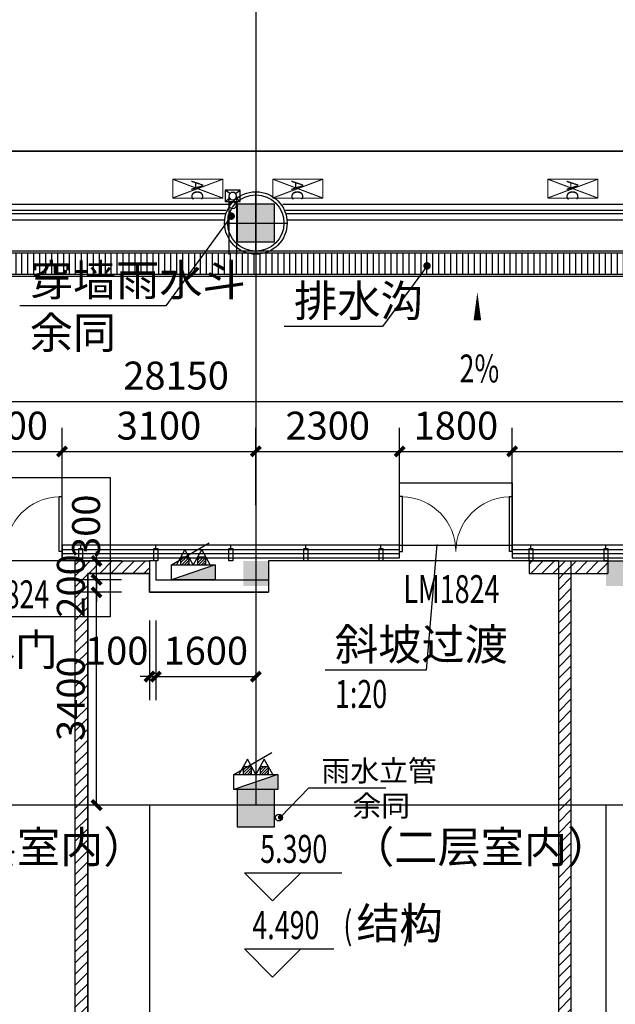
# Model space of a CAD drawing. Units: millimetres. Extents: x 449783 to 1450126, y 13904 to 824292.
# Drawn here: x 1049904 to 1059431, y 414534 to 430267 of the extents above; entities that cross this region are included whole.
import ezdxf

# ---------------------------------------------------------------- set-up
doc = ezdxf.new("R2010")
doc.units = ezdxf.units.MM
doc.header["$LTSCALE"] = 10
doc.header["$PDSIZE"] = 20.000003
doc.linetypes.add('DASH', pattern=[0.35, 0.25, -0.1])
doc.linetypes.add('DOTE', pattern=[2.42, 2, -0.2, 0.02, -0.2])
for name, color, linetype in [('0P-FE-EX（灭火器）', 90, 'Continuous'), ('0P-FE-HY（消火栓）', 30, 'Continuous'), ('0P-RW-GR-V（重力流雨水排水管立管）', 181, 'Continuous'), ('A-屋顶-檐沟', 140, 'Continuous'), ('A-护栏', 173, 'Continuous'), ('A-水井水沟', 170, 'Continuous'), ('A-立剖面-中线', 7, 'Continuous'), ('A-详图-金属', 191, 'Continuous'), ('COLU', 2, 'Continuous'), ('CURTWALL', 4, 'Continuous'), ('DIM_ELEV', 3, 'Continuous'), ('DIM_LEAD', 3, 'Continuous'), ('DIM_SYMB', 3, 'Continuous'), ('DOTE', 8, 'DOTE'), ('PUB_DIM', 3, 'Continuous'), ('PUB_HATCH', 8, 'Continuous'), ('PUB_TEXT', 2, 'Continuous'), ('STAIR', 2, 'Continuous'), ('WALL', 255, 'Continuous'), ('WINDOW', 4, 'Continuous'), ('WINDOW_TEXT', 4, 'Continuous'), ('幕墙石材', 153, 'Continuous'), ('幕墙铝板', 150, 'Continuous'), ('建-上部建筑投影线', 103, 'DASH'), ('建-栏板', 175, 'Continuous'), ('建-面层', 30, 'Continuous'), ('防火分区示意', 50, 'Continuous')]:
    doc.layers.add(name, color=color, linetype=linetype)
doc.layers.add('柱填充', color=9, linetype='Continuous', lineweight=18)
doc.layers.add('立面看线', color=251, linetype='Continuous', lineweight=0)
doc.layers.get('A-护栏').off()
doc.styles.add('_TCH_DIM', font='SIMPLEX', dxfattribs={"bigfont": 'GBCBIG'})
doc.styles.add('_TCH_DIM_T3', font='SIMPLEX.shx', dxfattribs={"width": 0.705882, "bigfont": 'GBCBIG.shx'})
doc.styles.add('_TCH_WINDOW', font='SIMPLEX', dxfattribs={"height": 3.5, "bigfont": 'GBCBIG'})
doc.styles.add('黑体', font='txt')
doc.dimstyles.new('_TCH_ARCH&&150', dxfattribs={"dimtxt": 446.25, "dimasz": 150, "dimexe": 375, "dimexo": 450, "dimgap": 189.375, "dimtad": 1, "dimdec": 0, "dimzin": 0, "dimdsep": 46, "dimtxsty": '_TCH_DIM_T3', "dimblk": 'ARCHTICK', "dimcen": 0.09, "dimclrt": 256, "dimazin": 2, "dimtfac": 1, "dimtdec": 0, "dimtix": 1, "dimtmove": 2, "dimatfit": 3, "dimfxl": 0, "dimtolj": 1, "dimtzin": 0, "dimarcsym": 0})
pattern_1 = [(45, (0, 89.76), (-88.3884, 88.3884), [])]

# ---------------------------------------------------------------- blocks, each defined once
blk = doc.blocks.new('adasdasdasda')
at = {"layer": '柱填充'}
for points in [[(878579, 13793), (877979, 13793), (877979, 13193), (878579, 13193)], [(878479, 8093), (878079, 8093), (878079, 7693), (878479, 7693)], [(884279, 8093), (883879, 8093), (883879, 7693), (884279, 7693)], [(878579, 4443), (877979, 4443), (877979, 3843), (878579, 3843)]]:
    blk.add_hatch(color=256, dxfattribs=at).paths.add_polyline_path(points)
at = {"layer": 'COLU'}
for points in [[(878579, 13793), (877979, 13793), (877979, 13193), (878579, 13193)], [(878579, 4443), (877979, 4443), (877979, 3843), (878579, 3843)]]:
    blk.add_lwpolyline(points, close=True, dxfattribs=at)
blk = doc.blocks.new('空调外机')
at = {"linetype": 'DASH'}
for p, q in [((645424, 1090836), (645124, 1090036)), ((645124, 1090836), (645424, 1090036))]:
    blk.add_line(p, q, dxfattribs=at)
blk.add_lwpolyline([(645124, 1090836), (645124, 1090036), (645424, 1090036), (645424, 1090836)], close=True, dxfattribs=at)
at = {"layer": 'PUB_TEXT', "style": '黑体'}
blk.add_text('AC', height=187.8, dxfattribs=at).set_placement((645144, 1090336))
blk = doc.blocks.new('hbgfas')
at = {"layer": '立面看线', "rotation": 270}
for p in [(-37685, 1072842), (-36085, 1072842), (-31685, 1072842)]:
    blk.add_blockref('空调外机', p, dxfattribs=at)
blk = doc.blocks.new('玻璃分割')
blk.add_wipeout([(-30, 200), (-30, 0), (30, 0), (30, 200)])
for points in [[(-30, 200), (30, 200), (30, 0), (-30, 0), (-30, 200)], [(0, 0), (0, -50)]]:
    blk.add_lwpolyline(points)
blk = doc.blocks.new('adasdda')
at = {"layer": 'A-详图-金属', "rotation": 180}
for p in [(1050881, 421919), (1052081, 421919), (1053281, 421919), (1054481, 421919), (1055681, 421919), (1058081, 421919), (1059281, 421919)]:
    blk.add_blockref('玻璃分割', p, dxfattribs=at)
blk = doc.blocks.new('立柱外包')
at = {"ltscale": 0.5}
for p, q in [((-534423, -1228021), (-534423, -1227071)), ((-534873, -1227571), (-533923, -1227571))]:
    blk.add_line(p, q, dxfattribs=at)
for radius in [500, 450]:
    blk.add_circle((-534423, -1227571), radius, dxfattribs=at)
blk = doc.blocks.new('XHS')
at = {"layer": '0P-FE-EX（灭火器）'}
h = blk.add_hatch(dxfattribs=at)
h.set_pattern_fill('ANSI31', color=256, scale=20, angle=270)
h.set_pattern_definition([(314.9999992, (757806.112, 396321.443), (22.4506406, 22.45064), [])])
h.paths.add_polyline_path([(-171664, 156030), (-171542, 156030), (-171542, 156165), (-171664, 156165)])
h = blk.add_hatch(dxfattribs=at)
h.set_pattern_fill('ANSI31', color=256, scale=20, angle=270)
h.set_pattern_definition([(314.9999992, (757806.112, 396051.247), (22.4506406, 22.45064), [])])
h.paths.add_polyline_path([(-171664, 155760), (-171542, 155760), (-171542, 155895), (-171664, 155895)])
at = {"layer": '0P-FE-HY（消火栓）', "extrusion": (1.73555e-24, 3.73115e-15, -1)}
blk.add_hatch(color=256, dxfattribs=at).paths.add_polyline_path([(171302, 156313), (171302, 155613), (171542, 156313)])
at = {"layer": '0P-FE-EX（灭火器）', "elevation": 0}
for points in [[(-171786, 156098), (-171542, 155963), (-171542, 156233), (-171786, 156098)], [(-171664, 156165), (-171664, 156030), (-171542, 156030), (-171542, 156165), (-171664, 156165)], [(-171786, 155827), (-171542, 155692), (-171542, 155963), (-171786, 155827)], [(-171664, 155895), (-171664, 155760), (-171542, 155760), (-171542, 155895), (-171664, 155895)]]:
    blk.add_lwpolyline(points, dxfattribs=at)
at = {"layer": '0P-FE-HY（消火栓）', "extrusion": (1.73555e-24, 3.73115e-15, -1)}
blk.add_line((-171542, 156313), (-171302, 155613), dxfattribs=at)
at = {"layer": '0P-FE-HY（消火栓）'}
blk.add_line((-171542, 155613), (-171892, 156219), dxfattribs=at)
at = {"layer": '0P-FE-HY（消火栓）', "extrusion": (1.73555e-24, 3.73115e-15, -1), "elevation": 0}
blk.add_lwpolyline([(171302, 156313), (171302, 155613), (171542, 155613), (171542, 156313)], close=True, dxfattribs=at)
blk = doc.blocks.new('A$C2C1D7209')
at = {"layer": '0P-FE-HY（消火栓）', "rotation": 270.000000772079}
for p in [(-122563, -157202, 0), (-121563, -160552)]:
    blk.add_blockref('XHS', p, dxfattribs=at)
blk = doc.blocks.new('A$C598727B1')
for p, q in [((55, 353), (-20, 409)), ((145, 353), (220, 409)), ((-20, 229), (49, 281)), ((220, 229), (151, 281))]:
    blk.add_line(p, q)
at = {"linetype": 'DASH', "ltscale": 0.2}
for p, q in [((40, 313), (40, -621)), ((160, 313), (160, -621))]:
    blk.add_line(p, q, dxfattribs=at)
blk.add_lwpolyline([(-20, 229), (-20, 409), (220, 409), (220, 229)], close=True)
blk.add_circle((100, 313), 60)
blk = doc.blocks.new('A$C6D771866')
at = {"layer": '0P-RW-GR-V（重力流雨水排水管立管）', "linetype": 'Continuous'}
for centre in [(34030, 20084, 0), (34770, 10300, 0)]:
    blk.add_circle(centre, 55, dxfattribs=at)
at = {"layer": 'A-屋顶-檐沟', "xscale": -1}
blk.add_blockref('A$C598727B1', (34130, 19917, 0), dxfattribs=at)
blk = doc.blocks.new('$DorLib2D$00000002')
for p, q in [((-0.5, 0), (-0.5, 0.4875)), ((-0.475, 0.4875), (-0.5, 0.4875)), ((-0.475, 0), (-0.475, 0.4875)), ((0.475, 0), (0.475, 0.4875)), ((0.475, 0.4875), (0.5, 0.4875)), ((0.5, 0), (0.5, 0.4875)), ((-0.5, 0), (-0.475, 0)), ((0.5, 0), (0.475, 0))]:
    blk.add_line(p, q)
at = {"lineweight": 13}
for centre, start, end in [((-0.4875, 0), 0, 88.53072), ((0.4875, 0), 91.46928, 180)]:
    blk.add_arc(centre, 0.4875, start, end, dxfattribs=at)
blk = doc.blocks.new('A$C27C90C59')
at = {"layer": 'PUB_HATCH'}
h = blk.add_hatch(dxfattribs=at)
h.set_pattern_fill('普通砖', color=256, scale=50, style=0)
h.set_pattern_definition(pattern_1)
h.paths.add_polyline_path([(18380, -117), (18513, -50), (18513, 12100), (18313, 12300), (18313, -50)])
h = blk.add_hatch(dxfattribs=at)
h.set_pattern_fill('普通砖', color=256, scale=50, style=0)
h.set_pattern_definition(pattern_1)
h.paths.add_polyline_path([(18313, 12300), (18513, 12100), (19500, 12100), (19500, 12300)])
h = blk.add_hatch(dxfattribs=at)
h.set_pattern_fill('普通砖', color=256, scale=50, style=0)
h.set_pattern_definition(pattern_1)
h.paths.add_polyline_path([(25570, 12100), (26830, 12100), (26830, 12300), (25570, 12300)])
h = blk.add_hatch(dxfattribs=at)
h.set_pattern_fill('普通砖', color=256, scale=50, style=0)
h.set_pattern_definition(pattern_1)
h.paths.add_polyline_path([(26045, -50), (26245, -250), (26245, 12100), (26045, 12100)])
for p, q in [((18313, 12300), (19500, 12300)), ((25570, 12300), (26830, 12300)), ((25570, 12300), (25570, 12100)), ((26830, 12300), (26830, 12100)), ((18513, 12100), (19500, 12100)), ((25570, 12100), (26045, 12100)), ((26245, 12100), (26830, 12100))]:
    blk.add_line(p, q)
at = {"layer": 'WALL'}
for p, q in [((18313, -50), (18313, 12300)), ((18313, -50), (18313, 12300)), ((18313, 12300), (19500, 12300)), ((19500, 12300), (19500, 12100)), ((25570, 12300), (26830, 12300)), ((25570, 12300), (25570, 12100)), ((26830, 12300), (26830, 12100)), ((18513, -50), (18513, 12100)), ((18513, -50), (18513, 12100)), ((18513, 12100), (19500, 12100)), ((25570, 12100), (26830, 12100)), ((26045, -50), (26045, 12100)), ((26045, -50), (26045, 12100)), ((26045, 12100), (26245, 12100)), ((26245, 200), (26245, 12100)), ((26245, -250), (26245, 12100))]:
    blk.add_line(p, q, dxfattribs=at)
at = {"layer": 'WINDOW'}
ref = blk.add_blockref('$DorLib2D$00000002', (17200, 12450), dxfattribs=dict(at, xscale=-1800, yscale=1800, zscale=-1800))
ref.add_attrib('A', 'LM1824', (16360, 11544), dxfattribs={"layer": 'WINDOW_TEXT', "height": 446.2, "style": '_TCH_WINDOW', "width": 0.705882})
ref = blk.add_blockref('$DorLib2D$00000002', (24400, 12450), dxfattribs=dict(at, xscale=-1800, yscale=1800, zscale=-1800))
ref.add_attrib('A', 'LM1824', (23560, 11627), dxfattribs={"layer": 'WINDOW_TEXT', "height": 446.2, "style": '_TCH_WINDOW', "width": 0.705882})
blk = doc.blocks.new('_ArchTick')
at = {"const_width": 0.4}
blk.add_lwpolyline([(-0.5, -0.5), (0.5, 0.5)], dxfattribs=at)
blk = doc.blocks.new('*D165')
at = {"layer": 'Defpoints', "color": 0, "transparency": 16777216}
for p in [(1051134, 421618), (1051981, 421618), (1051981, 421318)]:
    blk.add_point(p, dxfattribs=at)
at = {"layer": 'PUB_DIM', "color": 0, "lineweight": -2, "transparency": 16777216}
for p, q in [((1051134, 421618), (1051134, 421768)), ((1051531, 421618), (1050759, 421618)), ((1051134, 421318), (1051134, 421618)), ((1051531, 421318), (1050759, 421318)), ((1051134, 421318), (1051134, 421168))]:
    blk.add_line(p, q, dxfattribs=at)
at = {"layer": 'PUB_DIM', "color": 0, "lineweight": -2, "transparency": 16777216, "xscale": 150, "yscale": 150, "zscale": 150}
for p, rotation in [((1051134, 421618), 270), ((1051134, 421318), 90)]:
    blk.add_blockref('_ArchTick', p, dxfattribs=dict(at, rotation=rotation))
at = {"layer": 'PUB_DIM', "transparency": 16777216, "insert": (1050966, 422173), "char_height": 446.2, "attachment_point": 5, "rotation": 90, "style": '_TCH_DIM_T3'}
blk.add_mtext('\\A1;300', dxfattribs=at)
blk = doc.blocks.new('*D166')
at = {"layer": 'Defpoints', "color": 0, "transparency": 16777216}
for p in [(1051134, 421318), (1051981, 421318), (1051981, 421118)]:
    blk.add_point(p, dxfattribs=at)
at = {"layer": 'PUB_DIM', "color": 0, "lineweight": -2, "transparency": 16777216}
for p, q in [((1051134, 421318), (1051134, 421468)), ((1051531, 421318), (1050759, 421318)), ((1051134, 421118), (1051134, 421318)), ((1051531, 421118), (1050759, 421118)), ((1051134, 421118), (1051134, 420968))]:
    blk.add_line(p, q, dxfattribs=at)
at = {"layer": 'PUB_DIM', "color": 0, "lineweight": -2, "transparency": 16777216, "xscale": 150, "yscale": 150, "zscale": 150}
for p, rotation in [((1051134, 421318), 270), ((1051134, 421118), 90)]:
    blk.add_blockref('_ArchTick', p, dxfattribs=dict(at, rotation=rotation))
at = {"layer": 'PUB_DIM', "transparency": 16777216, "insert": (1050722, 421218), "char_height": 446.2, "attachment_point": 5, "rotation": 90, "style": '_TCH_DIM_T3'}
blk.add_mtext('\\A1;200', dxfattribs=at)
blk = doc.blocks.new('*D167')
at = {"layer": 'Defpoints', "color": 0, "transparency": 16777216}
for p in [(1051134, 421118), (1051981, 421118), (1051981, 417718)]:
    blk.add_point(p, dxfattribs=at)
at = {"layer": 'PUB_DIM', "color": 0, "lineweight": -2, "transparency": 16777216}
for p, q in [((1051531, 421118), (1050759, 421118)), ((1051134, 417718), (1051134, 421118)), ((1051531, 417718), (1050759, 417718))]:
    blk.add_line(p, q, dxfattribs=at)
at = {"layer": 'PUB_DIM', "color": 0, "lineweight": -2, "transparency": 16777216, "xscale": 150, "yscale": 150, "zscale": 150}
for p, rotation in [((1051134, 421118), 90), ((1051134, 417718), 270)]:
    blk.add_blockref('_ArchTick', p, dxfattribs=dict(at, rotation=rotation))
at = {"layer": 'PUB_DIM', "transparency": 16777216, "insert": (1050722, 419418), "char_height": 446.2, "attachment_point": 5, "rotation": 90, "style": '_TCH_DIM_T3'}
blk.add_mtext('\\A1;3400', dxfattribs=at)
blk = doc.blocks.new('*D175')
at = {"layer": 'Defpoints', "color": 0, "transparency": 16777216}
for p in [(1051981, 421118), (1052081, 421118), (1052081, 419771)]:
    blk.add_point(p, dxfattribs=at)
at = {"layer": 'PUB_DIM', "color": 0, "lineweight": -2, "transparency": 16777216}
for p, q in [((1051981, 420668), (1051981, 419396)), ((1052081, 420668), (1052081, 419396)), ((1051981, 419771), (1051831, 419771)), ((1051981, 419771), (1052081, 419771)), ((1052081, 419771), (1052231, 419771))]:
    blk.add_line(p, q, dxfattribs=at)
at = {"layer": 'PUB_DIM', "color": 0, "lineweight": -2, "transparency": 16777216, "xscale": 150, "yscale": 150, "zscale": 150}
blk.add_blockref('_ArchTick', (1051981, 419771), dxfattribs=at)
at = {"layer": 'PUB_DIM', "color": 0, "lineweight": -2, "transparency": 16777216, "xscale": 150, "yscale": 150, "zscale": 150, "rotation": 180}
blk.add_blockref('_ArchTick', (1052081, 419771), dxfattribs=at)
at = {"layer": 'PUB_DIM', "transparency": 16777216, "insert": (1051456, 420184), "char_height": 446.2, "attachment_point": 5, "style": '_TCH_DIM_T3'}
blk.add_mtext('\\A1;100', dxfattribs=at)
blk = doc.blocks.new('*D176')
at = {"layer": 'Defpoints', "color": 0, "transparency": 16777216}
for p in [(1052081, 421118), (1053681, 421118), (1053681, 419771)]:
    blk.add_point(p, dxfattribs=at)
at = {"layer": 'PUB_DIM', "color": 0, "lineweight": -2, "transparency": 16777216}
for p, q in [((1052081, 420668), (1052081, 419396)), ((1053681, 420668), (1053681, 419396)), ((1052081, 419771), (1053681, 419771))]:
    blk.add_line(p, q, dxfattribs=at)
at = {"layer": 'PUB_DIM', "color": 0, "lineweight": -2, "transparency": 16777216, "xscale": 150, "yscale": 150, "zscale": 150, "rotation": 180}
blk.add_blockref('_ArchTick', (1052081, 419771), dxfattribs=at)
at = {"layer": 'PUB_DIM', "color": 0, "lineweight": -2, "transparency": 16777216, "xscale": 150, "yscale": 150, "zscale": 150}
blk.add_blockref('_ArchTick', (1053681, 419771), dxfattribs=at)
at = {"layer": 'PUB_DIM', "transparency": 16777216, "insert": (1052881, 420184), "char_height": 446.2, "attachment_point": 5, "style": '_TCH_DIM_T3'}
blk.add_mtext('\\A1;1600', dxfattribs=at)
blk = doc.blocks.new('*D932')
at = {"layer": 'Defpoints', "color": 0, "transparency": 16777216}
for p in [(1066481, 424169), (1038331, 422059), (1066481, 422059)]:
    blk.add_point(p, dxfattribs=at)
at = {"layer": 'PUB_DIM', "color": 0, "lineweight": -2, "transparency": 16777216}
for p, q in [((1038331, 422509), (1038331, 424544)), ((1066481, 422509), (1066481, 424544)), ((1038331, 424169), (1066481, 424169))]:
    blk.add_line(p, q, dxfattribs=at)
at = {"layer": 'PUB_DIM', "color": 0, "lineweight": -2, "transparency": 16777216, "xscale": 150, "yscale": 150, "zscale": 150, "rotation": 180}
blk.add_blockref('_ArchTick', (1038331, 424169), dxfattribs=at)
at = {"layer": 'PUB_DIM', "color": 0, "lineweight": -2, "transparency": 16777216, "xscale": 150, "yscale": 150, "zscale": 150}
blk.add_blockref('_ArchTick', (1066481, 424169), dxfattribs=at)
at = {"layer": 'PUB_DIM', "transparency": 16777216, "insert": (1052406, 424581), "char_height": 446.2, "attachment_point": 5, "style": '_TCH_DIM_T3'}
blk.add_mtext('\\A1;28150', dxfattribs=at)
blk = doc.blocks.new('*D938')
at = {"layer": 'Defpoints', "color": 0, "transparency": 16777216}
for p in [(1050581, 423369), (1048781, 422059), (1050581, 422059)]:
    blk.add_point(p, dxfattribs=at)
at = {"layer": 'PUB_DIM', "color": 0, "lineweight": -2, "transparency": 16777216}
for p, q in [((1048781, 422509), (1048781, 423744)), ((1050581, 422509), (1050581, 423744)), ((1048781, 423369), (1050581, 423369))]:
    blk.add_line(p, q, dxfattribs=at)
at = {"layer": 'PUB_DIM', "color": 0, "lineweight": -2, "transparency": 16777216, "xscale": 150, "yscale": 150, "zscale": 150, "rotation": 180}
blk.add_blockref('_ArchTick', (1048781, 423369), dxfattribs=at)
at = {"layer": 'PUB_DIM', "color": 0, "lineweight": -2, "transparency": 16777216, "xscale": 150, "yscale": 150, "zscale": 150}
blk.add_blockref('_ArchTick', (1050581, 423369), dxfattribs=at)
at = {"layer": 'PUB_DIM', "transparency": 16777216, "insert": (1049681, 423781), "char_height": 446.2, "attachment_point": 5, "style": '_TCH_DIM_T3'}
blk.add_mtext('\\A1;1800', dxfattribs=at)
blk = doc.blocks.new('*D939')
at = {"layer": 'Defpoints', "color": 0, "transparency": 16777216}
for p in [(1053681, 423369), (1050581, 422059), (1053681, 422059)]:
    blk.add_point(p, dxfattribs=at)
at = {"layer": 'PUB_DIM', "color": 0, "lineweight": -2, "transparency": 16777216}
for p, q in [((1050581, 422509), (1050581, 423744)), ((1053681, 422509), (1053681, 423744)), ((1050581, 423369), (1053681, 423369))]:
    blk.add_line(p, q, dxfattribs=at)
at = {"layer": 'PUB_DIM', "color": 0, "lineweight": -2, "transparency": 16777216, "xscale": 150, "yscale": 150, "zscale": 150, "rotation": 180}
blk.add_blockref('_ArchTick', (1050581, 423369), dxfattribs=at)
at = {"layer": 'PUB_DIM', "color": 0, "lineweight": -2, "transparency": 16777216, "xscale": 150, "yscale": 150, "zscale": 150}
blk.add_blockref('_ArchTick', (1053681, 423369), dxfattribs=at)
at = {"layer": 'PUB_DIM', "transparency": 16777216, "insert": (1052131, 423781), "char_height": 446.2, "attachment_point": 5, "style": '_TCH_DIM_T3'}
blk.add_mtext('\\A1;3100', dxfattribs=at)
blk = doc.blocks.new('*D940')
at = {"layer": 'Defpoints', "color": 0, "transparency": 16777216}
for p in [(1055981, 423369), (1053681, 422059), (1055981, 422059)]:
    blk.add_point(p, dxfattribs=at)
at = {"layer": 'PUB_DIM', "color": 0, "lineweight": -2, "transparency": 16777216}
for p, q in [((1053681, 422509), (1053681, 423744)), ((1055981, 422509), (1055981, 423744)), ((1053681, 423369), (1055981, 423369))]:
    blk.add_line(p, q, dxfattribs=at)
at = {"layer": 'PUB_DIM', "color": 0, "lineweight": -2, "transparency": 16777216, "xscale": 150, "yscale": 150, "zscale": 150, "rotation": 180}
blk.add_blockref('_ArchTick', (1053681, 423369), dxfattribs=at)
at = {"layer": 'PUB_DIM', "color": 0, "lineweight": -2, "transparency": 16777216, "xscale": 150, "yscale": 150, "zscale": 150}
blk.add_blockref('_ArchTick', (1055981, 423369), dxfattribs=at)
at = {"layer": 'PUB_DIM', "transparency": 16777216, "insert": (1054831, 423781), "char_height": 446.2, "attachment_point": 5, "style": '_TCH_DIM_T3'}
blk.add_mtext('\\A1;2300', dxfattribs=at)
blk = doc.blocks.new('*D941')
at = {"layer": 'Defpoints', "color": 0, "transparency": 16777216}
for p in [(1057781, 423369), (1055981, 422059), (1057781, 422059)]:
    blk.add_point(p, dxfattribs=at)
at = {"layer": 'PUB_DIM', "color": 0, "lineweight": -2, "transparency": 16777216}
for p, q in [((1055981, 422509), (1055981, 423744)), ((1057781, 422509), (1057781, 423744)), ((1055981, 423369), (1057781, 423369))]:
    blk.add_line(p, q, dxfattribs=at)
at = {"layer": 'PUB_DIM', "color": 0, "lineweight": -2, "transparency": 16777216, "xscale": 150, "yscale": 150, "zscale": 150, "rotation": 180}
blk.add_blockref('_ArchTick', (1055981, 423369), dxfattribs=at)
at = {"layer": 'PUB_DIM', "color": 0, "lineweight": -2, "transparency": 16777216, "xscale": 150, "yscale": 150, "zscale": 150}
blk.add_blockref('_ArchTick', (1057781, 423369), dxfattribs=at)
at = {"layer": 'PUB_DIM', "transparency": 16777216, "insert": (1056881, 423781), "char_height": 446.2, "attachment_point": 5, "style": '_TCH_DIM_T3'}
blk.add_mtext('\\A1;1800', dxfattribs=at)
blk = doc.blocks.new('*D942')
at = {"layer": 'Defpoints', "color": 0, "transparency": 16777216}
for p in [(1062681, 423369), (1057781, 422059), (1062681, 422059)]:
    blk.add_point(p, dxfattribs=at)
at = {"layer": 'PUB_DIM', "color": 0, "lineweight": -2, "transparency": 16777216}
for p, q in [((1057781, 422509), (1057781, 423744)), ((1062681, 422509), (1062681, 423744)), ((1057781, 423369), (1062681, 423369))]:
    blk.add_line(p, q, dxfattribs=at)
at = {"layer": 'PUB_DIM', "color": 0, "lineweight": -2, "transparency": 16777216, "xscale": 150, "yscale": 150, "zscale": 150, "rotation": 180}
blk.add_blockref('_ArchTick', (1057781, 423369), dxfattribs=at)
at = {"layer": 'PUB_DIM', "color": 0, "lineweight": -2, "transparency": 16777216, "xscale": 150, "yscale": 150, "zscale": 150}
blk.add_blockref('_ArchTick', (1062681, 423369), dxfattribs=at)
at = {"layer": 'PUB_DIM', "transparency": 16777216, "insert": (1060231, 423781), "char_height": 446.2, "attachment_point": 5, "style": '_TCH_DIM_T3'}
blk.add_mtext('\\A1;4900', dxfattribs=at)

msp = doc.modelspace()

# ---------------------------------------------------------------- hatches: boundary and pattern name
at = {"layer": 'A-水井水沟', "ltscale": 0.5}
h = msp.add_hatch(dxfattribs=at)
h.set_pattern_fill('LINE', color=256, scale=100, angle=90)
h.set_pattern_definition([(90, (0, -250), (-95.25, 6e-15), [])])
h.paths.add_polyline_path([(1032761, 426198.5), (1072251, 426198.5), (1072251, 426538.5), (1032761, 426538.5)])

# ---------------------------------------------------------------- linework, layer by layer
at = {"layer": 'A-水井水沟'}
for p, q in [((1056419.5, 426333.6), (1055704.9, 425364.7)), ((1055704.9, 425364.7), (1054134.9, 425364.7))]:
    msp.add_line(p, q, dxfattribs=at)
at = {"layer": 'A-水井水沟', "ltscale": 0.5}
for points in [[(1032731, 426168.5), (1072281, 426168.5), (1072281, 426568.5), (1032731, 426568.5)], [(1032761, 426198.5), (1072251, 426198.5), (1072251, 426538.5), (1032761, 426538.5)]]:
    msp.add_lwpolyline(points, close=True, dxfattribs=at)
at = {"layer": 'A-水井水沟', "ltscale": 0.5, "const_width": 60}
msp.add_lwpolyline([(1056437.3, 426357.7, 1), (1056401.7, 426309.4, 1)], format="xyb", close=True, dxfattribs=at)
at = {"layer": 'DIM_LEAD'}
for p, q in [((1053286.8, 427128.2), (1052238.8, 425694.8)), ((1052238.8, 425694.8), (1049907.3, 425694.8))]:
    msp.add_line(p, q, dxfattribs=at)
at = {"layer": 'DIM_LEAD', "const_width": 60}
msp.add_lwpolyline([(1053304.5, 427152.4, 1), (1053269.1, 427104, 1)], format="xyb", close=True, dxfattribs=at)
at = {"layer": 'DIM_SYMB'}
msp.add_lwpolyline([(1057224.1, 425074.5, 0, 0, 0), (1057224.1, 425182.3, 0, 0, 0), (1057224.1, 425915.5, 0, 120, 0), (1057224.1, 425465.5, 0, 0, 0)], format="xyseb", dxfattribs=at)
at = {"layer": 'DOTE'}
for p, q in [((1053681, 444021), (1053681, 417718.5)), ((1053204, 427218.5), (1009818.2, 427218.5)), ((1062204, 427218.5), (1054158, 427218.5)), ((1100581, 417718.5), (1009818.2, 417718.5)), ((1051981, 417718.5), (1051981, 394344.3)), ((1059281, 417718.5), (1059281, 394344.3))]:
    msp.add_line(p, q, dxfattribs=at)
at = {"layer": 'STAIR'}
msp.add_lwpolyline([(1055981, 421868.5), (1055981, 422868.5), (1057781, 422868.5), (1057781, 421868.5)], dxfattribs=at)
at = {"layer": '幕墙石材'}
for points in [[(1063181, 427068.5), (1066581, 427068.5), (1066581, 428168.5), (1031331, 428168.5)], [(1045181, 427068.5), (1053181, 427068.5)], [(1054181, 427068.5), (1062181, 427068.5)]]:
    msp.add_lwpolyline(points, dxfattribs=at)
at = {"layer": '建-上部建筑投影线'}
msp.add_lwpolyline([(1029181, 405768.5), (1029181, 428168.5), (1072281, 428168.5)], dxfattribs=at)
at = {"layer": '建-栏板', "linetype": 'DASH'}
for points in [[(1045114, 427318.5), (1053248, 427318.5)], [(1054114, 427318.5), (1062248, 427318.5)], [(1045170.9, 427168.5), (1053191.1, 427168.5)], [(1054170.9, 427168.5), (1062191.1, 427168.5)]]:
    msp.add_lwpolyline(points, dxfattribs=at)

# ---------------------------------------------------------------- block references
msp.add_blockref('adasdasdasda', (175402.2, 413525.5))
at = {"layer": '幕墙铝板'}
msp.add_blockref('立柱外包', (1588104.2, 1654589.5), dxfattribs=at)
at = {"layer": '建-面层'}
msp.add_blockref('hbgfas', (0, 0), dxfattribs=at)

# ---------------------------------------------------------------- texts
at = {"layer": 'PUB_TEXT', "color": 7, "style": '_TCH_DIM'}
for s, p in [('穿墙雨水斗', (1050064.8, 425852.3)), ('余同', (1050064.8, 425012.3))]:
    msp.add_text(s, height=506.38, dxfattribs=at).set_placement(p)
at = {"layer": 'PUB_TEXT', "style": '_TCH_DIM'}
msp.add_text('排水沟', height=506.38, dxfattribs=at).set_placement((1054292.4, 425522.2))
at = {"layer": 'PUB_TEXT', "color": 7, "style": '_TCH_DIM', "width": 0.705882}
msp.add_text('2%', height=446.25, dxfattribs=at).set_placement((1056939.1, 424470.8))

# ---------------------------------------------------------------- dimensions: what is measured, and where the dimension line sits
at = {"layer": 'PUB_DIM'}
for p1, p2, distance, picture, middle in [((1038331, 422058.5), (1066481, 422058.5), 2110, '*D932', (1052406, 424581)), ((1048781, 422058.5), (1050581, 422058.5), 1310, '*D938', (1049681, 423781)), ((1050581, 422058.5), (1053681, 422058.5), 1310, '*D939', (1052131, 423781)), ((1053681, 422058.5), (1055981, 422058.5), 1310, '*D940', (1054831, 423781)), ((1055981, 422058.5), (1057781, 422058.5), 1310, '*D941', (1056881, 423781)), ((1057781, 422058.5), (1062681, 422058.5), 1310, '*D942', (1060231, 423781))]:
    dim = msp.add_aligned_dim(p1=p1, p2=p2, distance=distance, dimstyle='_TCH_ARCH&&150', dxfattribs=at)
    dim.commit()
    dim.dimension.update_dxf_attribs({"geometry": picture, "text_midpoint": middle})

# ---------------------------------------------------------------- next in the draw order: block references
at = {"layer": 'A-立剖面-中线'}
msp.add_blockref('adasdda', (0, -100), dxfattribs=at)

# ---------------------------------------------------------------- next in the draw order: linework, layer by layer
for points in [[(1042455.6, 409068.5), (1050794, 409068.5), (1050794, 421618.1), (1047381, 421618.1), (1047381, 419368.5), (1042455.6, 419368.5)], [(1058526, 409068.5), (1058526, 421618.5), (1053881, 421618.5), (1053881, 421117.8), (1051981, 421117.8), (1051981, 421117.8), (1051981, 421418.1), (1050994, 421418.1), (1050994, 409068.5)], [(1058726, 421618.5), (1066131, 421618.5), (1066131, 409068.5), (1058726, 409068.5)]]:
    msp.add_lwpolyline(points, close=True)
at = {"layer": 'CURTWALL'}
for p, q in [((1055981, 421868.5), (1050581, 421868.5)), ((1050581, 421868.5), (1050581, 421668.5)), ((1055981, 421668.5), (1055981, 421868.5)), ((1063181, 421868.5), (1057781, 421868.5)), ((1057781, 421868.5), (1057781, 421668.5)), ((1050581, 421801.8), (1055981, 421801.8)), ((1050581, 421735.2), (1055981, 421735.2)), ((1050581, 421668.5), (1055981, 421668.5)), ((1057781, 421801.8), (1063181, 421801.8)), ((1057781, 421735.2), (1063181, 421735.2)), ((1057781, 421668.5), (1063181, 421668.5))]:
    msp.add_line(p, q, dxfattribs=at)
at = {"layer": 'DIM_ELEV'}
for p, q in [((1053948.3, 416187.2), (1053498.3, 416637.2)), ((1053498.3, 416637.2), (1055055.3, 416637.2)), ((1053948.3, 416187.2), (1054398.3, 416637.2)), ((1053948.3, 414969.1), (1053498.3, 415419.1)), ((1053498.3, 415419.1), (1054930.3, 415419.1)), ((1053948.3, 414969.1), (1054398.3, 415419.1))]:
    msp.add_line(p, q, dxfattribs=at)
at = {"layer": 'DIM_LEAD'}
for p, q in [((1056577.8, 421880.2), (1056406.7, 419873.4)), ((1056406.7, 419873.4), (1054789.1, 419873.4)), ((1054072.8, 417522.2), (1054528.3, 417992.3)), ((1054528.3, 417992.3), (1055759.2, 417992.3))]:
    msp.add_line(p, q, dxfattribs=at)
at = {"layer": 'DIM_LEAD', "linetype": 'DASH'}
msp.add_lwpolyline([(1048273.2, 422951.4), (1051353.1, 422951.4), (1051353.1, 420724), (1048273.2, 420724)], close=True, dxfattribs=at)
at = {"layer": 'DIM_LEAD', "const_width": 40}
msp.add_lwpolyline([(1054058.8, 417507.9, 1), (1054086.7, 417536.6, 1)], format="xyb", close=True, dxfattribs=at)
at = {"layer": 'WALL'}
for p, q in [((1051981, 421618.1), (1051981, 421117.8)), ((1052081, 421618.1), (1051981, 421618.1)), ((1052081, 421618.1), (1052081, 421317.8)), ((1052081, 421317.8), (1053881, 421317.8)), ((1053881, 421317.8), (1053881, 421117.8)), ((1051981, 421117.8), (1053881, 421117.8))]:
    msp.add_line(p, q, dxfattribs=at)
at = {"layer": 'WINDOW', "linetype": 'DASH'}
msp.add_line((1050581, 421668.5), (1050581, 421868.5), dxfattribs=at)
at = {"layer": 'WINDOW'}
msp.add_line((1055981, 421868.5), (1057781, 421868.5), dxfattribs=at)

# ---------------------------------------------------------------- next in the draw order: block references
msp.add_blockref('A$C27C90C59', (1032481, 409318.5))
at = {"layer": 'A-护栏'}
msp.add_blockref('A$C2C1D7209', (1019281, 407218.5), dxfattribs=at)
at = {"layer": 'WINDOW'}
ref = msp.add_blockref('$DorLib2D$00000002', (1056881, 421768.5), dxfattribs=dict(at, xscale=-1800, yscale=1800, zscale=-1800))
ref.add_attrib('A', 'LM1824', (1056041, 420945.5), dxfattribs={"layer": 'WINDOW_TEXT', "height": 446.25, "style": '_TCH_WINDOW', "width": 0.705882})
at = {"layer": '防火分区示意'}
msp.add_blockref('A$C6D771866', (1019281, 407218.5), dxfattribs=at)

# ---------------------------------------------------------------- next in the draw order: texts
at = {"layer": 'PUB_TEXT', "color": 7, "style": '_TCH_DIM'}
for s, height, p in [('斜坡过渡', 506.38, (1054946.6, 420030.9)), ('增加外门', 506.38, (1047752.7, 419945.3)), ('雨水立管', 337.59, (1054730.8, 418097.3)), ('余同', 337.59, (1055226, 417537.3)), ('（二层室内）', 506.38, (1047786.7, 416794.7)), ('（二层室内）', 506.38, (1055205.3, 416794.7)), ('结构', 506.38, (1055290.3, 415576.6))]:
    msp.add_text(s, height=height, dxfattribs=at).set_placement(p)
at = {"layer": 'PUB_TEXT', "color": 7, "style": '_TCH_DIM', "width": 0.705882}
for s, height, p in [('1:20', 446.25, (1054946.6, 419269.7)), ('5.390', 446.25, (1053750.3, 416794.7)), ('4.490', 446.25, (1053625.3, 415576.6)), ('(', 446.2, (1055080.3, 415576.6)), (')', 446.2, (1056027.6, 415576.6))]:
    msp.add_text(s, height=height, dxfattribs=at).set_placement(p)

# ---------------------------------------------------------------- next in the draw order: dimensions: what is measured, and where the dimension line sits
at = {"layer": 'PUB_DIM'}
for base, p1, p2, angle, picture, middle in [((1051134.4, 421618.1), (1051981, 421317.8), (1051981, 421618.1), 90, '*D165', (1050965.8, 422173.1)), ((1052081, 419771), (1051981, 421117.8), (1052081, 421117.8), 0, '*D175', (1051456, 420183.5))]:
    dim = msp.add_linear_dim(base=base, p1=p1, p2=p2, angle=angle, dimstyle='_TCH_ARCH&&150', dxfattribs=at)
    dim.commit()
    dim.dimension.update_dxf_attribs({"geometry": picture, "text_midpoint": middle, "dimtype": 129})
for p1, p2, distance, picture, middle in [((1051981, 421117.8), (1051981, 421317.8), 846.6, '*D166', (1050721.9, 421217.8)), ((1051981, 417717.5), (1051981, 421117.8), 846.6, '*D167', (1050721.9, 419417.7)), ((1052081, 421117.8), (1053681, 421117.8), -1346.8, '*D176', (1052881, 420183.5))]:
    dim = msp.add_aligned_dim(p1=p1, p2=p2, distance=distance, dimstyle='_TCH_ARCH&&150', dxfattribs=at)
    dim.commit()
    dim.dimension.update_dxf_attribs({"geometry": picture, "text_midpoint": middle})

doc.saveas('drawing.dxf')
